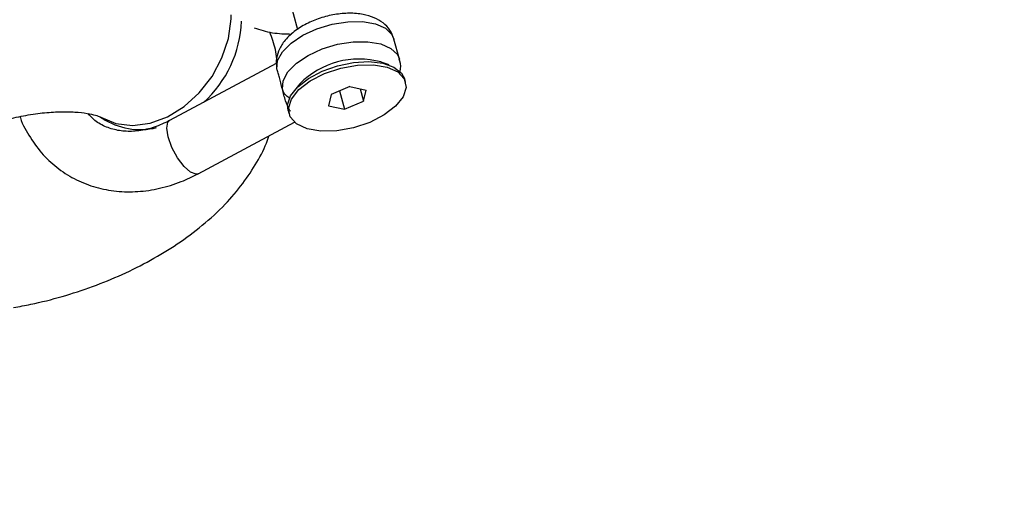
# Model space of a CAD drawing. Units: millimetres. Extents: x 15546 to 25467, y 31920 to 41921.
# Drawn here: x 23426 to 23507, y 36782 to 36822 of the extents above; entities that cross this region are included whole.
import ezdxf

# ---------------------------------------------------------------- set-up
doc = ezdxf.new("R2010")
doc.units = ezdxf.units.MM
doc.header["$LTSCALE"] = 200
doc.layers.add('OTWORY_MONTAŻOWE', color=1, linetype='Continuous')

msp = doc.modelspace()

# ---------------------------------------------------------------- linework, layer by layer
at = {"color": 7, "linetype": 'Continuous', "lineweight": 25}
for p, q in [((23447.409, 36825.792), (23448.769, 36820.746)), ((23457.199, 36818.288), (23456.75, 36819.954)), ((23447.012, 36817.916), (23438.186, 36813.212)), ((23456.347, 36817.814), (23455.685, 36818.053)), ((23448.971, 36816.244), (23448.519, 36815.704)), ((23453.104, 36816.015), (23451.545, 36815.363)), ((23453.104, 36816.015), (23454.444, 36815.733)), ((23457.713, 36816.383), (23457.645, 36816.632)), ((23451.545, 36815.363), (23451.326, 36814.43)), ((23452.258, 36815.661), (23452.667, 36814.148)), ((23453.945, 36815.838), (23454.225, 36814.799)), ((23454.225, 36814.799), (23454.444, 36815.733)), ((23451.326, 36814.43), (23452.667, 36814.148)), ((23452.667, 36814.148), (23454.225, 36814.799)), ((23432.472, 36813.5), (23432.613, 36813.41)), ((23447.99, 36814.03), (23448.057, 36813.78)), ((23440.538, 36808.8), (23448.531, 36813.06))]:
    msp.add_line(p, q, dxfattribs=at)
at = {"color": 1, "linetype": 'Continuous', "lineweight": 25, "flags": 128}
for points in [[(23432.476, 36813.498), (23432.505, 36813.48), (23433.751, 36812.967), (23435.128, 36812.8), (23436.573, 36812.986), (23438.018, 36813.518), (23439.395, 36814.37), (23440.64, 36815.503), (23441.696, 36816.863), (23442.512, 36818.387), (23443.05, 36820.004), (23443.285, 36821.638), (23443.295, 36821.944)], [(23447.068, 36817.471), (23447.128, 36818.171), (23447.527, 36818.905), (23448.236, 36819.621), (23449.205, 36820.269), (23450.366, 36820.803), (23451.637, 36821.185), (23452.929, 36821.388), (23454.149, 36821.398), (23455.212, 36821.214), (23456.042, 36820.849), (23456.582, 36820.329), (23456.75, 36819.954)], [(23447.518, 36815.805), (23447.577, 36816.505), (23447.976, 36817.239), (23448.685, 36817.955), (23449.654, 36818.603), (23450.815, 36819.137), (23452.087, 36819.518), (23453.378, 36819.721), (23454.598, 36819.731), (23455.661, 36819.547), (23456.491, 36819.182), (23457.031, 36818.663), (23457.198, 36818.292)], [(23440.538, 36808.8), (23440.378, 36808.76), (23439.924, 36808.923), (23439.383, 36809.403), (23438.839, 36810.127), (23438.375, 36810.984), (23438.062, 36811.846), (23437.946, 36812.579), (23438.046, 36813.073), (23438.186, 36813.212)]]:
    msp.add_lwpolyline(points, dxfattribs=at)
at = {"color": 7, "linetype": 'Continuous', "lineweight": 25, "flags": 128}
for points in [[(23447.99, 36814.03), (23447.952, 36814.506), (23448.2, 36815.248), (23448.791, 36815.997), (23449.68, 36816.696), (23450.802, 36817.294), (23452.074, 36817.746), (23453.4, 36818.02), (23454.684, 36818.094), (23455.829, 36817.963), (23456.751, 36817.637), (23457.381, 36817.139), (23457.645, 36816.632)], [(23451.017, 36817.107), (23452.36, 36817.555), (23453.746, 36817.802), (23455.062, 36817.829), (23456.202, 36817.634), (23457.073, 36817.231), (23457.605, 36816.655), (23457.754, 36815.951), (23457.51, 36815.176), (23456.89, 36814.394), (23455.946, 36813.667), (23454.754, 36813.055)], [(23454.754, 36813.055), (23453.41, 36812.607), (23452.024, 36812.36), (23450.708, 36812.333), (23449.569, 36812.528), (23448.697, 36812.931), (23448.165, 36813.507), (23448.016, 36814.212), (23448.261, 36814.986), (23448.88, 36815.768), (23449.825, 36816.495), (23451.017, 36817.107)]]:
    msp.add_lwpolyline(points, dxfattribs=at)
at = {"color": 1, "linetype": 'Continuous', "lineweight": 25}
for centre, radius, start, end in [((23434.566, 36821.804), 9.575, 312.19706, 357.7542), ((23435.766, 36818.161), 5.703, 236.46062, 283.64392)]:
    msp.add_arc(centre, radius, start, end, dxfattribs=at)
at = {"color": 7, "linetype": 'Continuous', "lineweight": 25}
msp.add_arc((23453.868, 36811.433), 6.865, 74.65472, 135.51746, dxfattribs=at)
for points, knots in [([(23440.675, 36827.237), (23440.247, 36827.477), (23439.191, 36828.068), (23437.352, 36828.796), (23435.133, 36829.408), (23432.735, 36829.801), (23430.201, 36829.97), (23427.593, 36829.917), (23424.959, 36829.653), (23422.33, 36829.192), (23419.735, 36828.542), (23417.196, 36827.711), (23414.739, 36826.705), (23412.387, 36825.526), (23410.163, 36824.17), (23408.093, 36822.628), (23406.297, 36820.963), (23405.08, 36819.554), (23404.498, 36818.727), (23404.34, 36818.502)], [0, 0, 0, 0, 0.039686, 0.098004, 0.15852, 0.221383, 0.285113, 0.348481, 0.411208, 0.473409, 0.535343, 0.597319, 0.659591, 0.722487, 0.786388, 0.851644, 0.918418, 0.977793, 1, 1, 1, 1]), ([(23456.733, 36819.966), (23456.642, 36820.217), (23456.456, 36820.731), (23455.862, 36821.322), (23455.111, 36821.76), (23454.177, 36822.031), (23453.07, 36822.122), (23451.852, 36822.012), (23450.626, 36821.708), (23449.471, 36821.23), (23448.445, 36820.587), (23447.666, 36819.832), (23447.177, 36819.002), (23446.982, 36818.236), (23447.027, 36817.764), (23447.046, 36817.575)], [0, 0, 0, 0, 0.065244, 0.133433, 0.203598, 0.281191, 0.366666, 0.453605, 0.539731, 0.626287, 0.714644, 0.807164, 0.883428, 0.953362, 1, 1, 1, 1]), ([(23445.183, 36820.881), (23445.669, 36820.721), (23446.61, 36820.41), (23447.74, 36820.382), (23448.286, 36820.368)], [0, 0, 0, 0, 0.516393, 1, 1, 1, 1]), ([(23447.053, 36818.297), (23447.022, 36818.564), (23446.934, 36819.333), (23446.658, 36820.059), (23446.478, 36820.532)], [0, 0, 0, 0, 0.3472488, 1, 1, 1, 1]), ([(23457.237, 36817.235), (23457.243, 36817.255), (23457.334, 36817.535), (23457.326, 36817.924), (23457.196, 36818.232), (23457.172, 36818.286)], [0, 0, 0, 0, 0.059471, 0.833511, 1, 1, 1, 1]), ([(23447.518, 36815.805), (23447.475, 36815.978), (23447.393, 36816.312), (23447.279, 36816.767), (23447.163, 36817.167), (23447.101, 36817.367), (23447.068, 36817.471)], [0, 0, 0, 0, 0.260702, 0.500007, 0.739445, 1, 1, 1, 1]), ([(23448.179, 36813.991), (23448.153, 36814.027), (23447.994, 36814.248), (23447.762, 36814.863), (23447.602, 36815.48), (23447.518, 36815.805)], [0, 0, 0, 0, 0.084148, 0.51753, 1, 1, 1, 1]), ([(23417.56, 36809.489), (23417.581, 36809.519), (23417.635, 36809.596), (23417.907, 36809.904), (23418.448, 36810.387), (23419.242, 36810.964), (23420.278, 36811.585), (23421.533, 36812.202), (23422.963, 36812.77), (23424.509, 36813.252), (23426.102, 36813.62), (23427.663, 36813.855), (23429.113, 36813.955), (23430.377, 36813.931), (23431.391, 36813.812), (23432.092, 36813.653), (23432.447, 36813.514), (23432.455, 36813.509), (23432.457, 36813.507)], [0, 0, 0, 0, 0.0365851, 0.0946103, 0.1537578, 0.2153862, 0.279892, 0.3470571, 0.4163218, 0.4869768, 0.5582538, 0.6292833, 0.6991814, 0.7673229, 0.8332308, 0.8968839, 0.9589979, 1, 1, 1, 1]), ([(23425.804, 36813.53), (23425.815, 36813.494), (23426.007, 36812.863), (23426.636, 36811.777), (23427.691, 36810.342), (23428.992, 36809.168), (23430.462, 36808.261), (23432.073, 36807.641), (23433.785, 36807.315), (23435.562, 36807.284), (23437.367, 36807.555), (23439.044, 36808.065), (23440.079, 36808.574), (23440.538, 36808.8)], [0, 0, 0, 0, 0.006371, 0.110358, 0.213017, 0.314309, 0.414566, 0.514333, 0.614087, 0.714467, 0.815854, 0.91836, 1, 1, 1, 1]), ([(23438.186, 36813.212), (23437.976, 36813.107), (23437.339, 36812.787), (23436.266, 36812.439), (23435.023, 36812.272), (23433.859, 36812.357), (23432.805, 36812.701), (23431.99, 36813.161), (23431.596, 36813.618), (23431.456, 36813.781)], [0, 0, 0, 0, 0.078062, 0.236818, 0.396302, 0.558533, 0.726321, 0.902425, 1, 1, 1, 1]), ([(23425.283, 36797.728), (23425.757, 36797.815), (23427.099, 36798.062), (23429.299, 36798.618), (23431.838, 36799.445), (23434.296, 36800.449), (23436.649, 36801.627), (23438.874, 36802.981), (23440.946, 36804.521), (23442.752, 36806.19), (23444.259, 36807.94), (23445.416, 36809.721), (23446.126, 36811.051), (23446.362, 36811.808), (23446.398, 36811.923)], [0, 0, 0, 0, 0.051129, 0.144923, 0.238802, 0.333124, 0.428382, 0.525164, 0.623982, 0.725118, 0.81607, 0.902865, 0.985272, 1, 1, 1, 1])]:
    msp.add_open_spline(points, degree=3, knots=knots, dxfattribs=at)
at = {"color": 1, "linetype": 'Continuous', "lineweight": 25}
msp.add_open_spline([(23448.118, 36815.064), (23448.03, 36815.12), (23447.843, 36815.238), (23447.631, 36815.494), (23447.556, 36815.701), (23447.518, 36815.805)], degree=3, knots=[0, 0, 0, 0, 0.304417, 0.652247, 1, 1, 1, 1], dxfattribs=at)
at = {"layer": 'OTWORY_MONTAŻOWE'}
msp.add_circle((23545.077, 36945.11), 300, dxfattribs=at)

doc.saveas('drawing.dxf')
